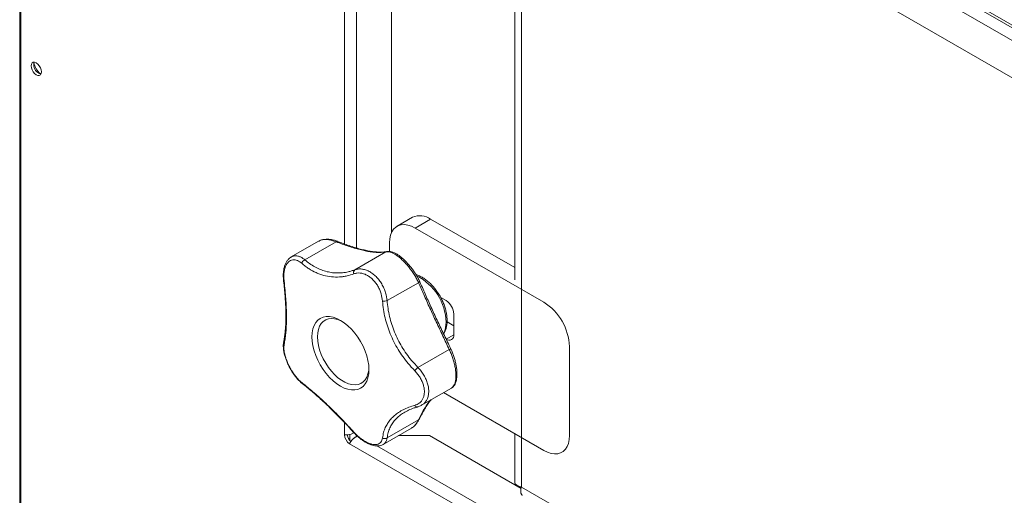
# Model space of a CAD drawing. Units: millimetres. Extents: x 7798 to 77685, y -54630 to 33162.
# Drawn here: x 20478 to 20749, y -10998 to -10867 of the extents above; entities that cross this region are included whole.
import ezdxf

# ---------------------------------------------------------------- set-up
doc = ezdxf.new("R2010")
doc.units = ezdxf.units.MM

msp = doc.modelspace()

# ---------------------------------------------------------------- linework, layer by layer
at = {"color": 7, "linetype": 'Continuous', "lineweight": 15}
for p, q in [((20477.87876, -9939.93857), (20477.87876, -11211.00393)), ((20478.1863, -11211.57689), (20478.1863, -9940.22284)), ((20914.39838, -10962.85725), (20568.62317, -10763.24546)), ((20569.55949, -10764.56399), (20914.41494, -10963.6448)), ((20874.40898, -10944.01877), (20618.22922, -10796.12934)), ((20867.87076, -10950.53191), (20615.8579, -10805.04799)), ((20615.8579, -10805.04799), (20615.8579, -10995.62861)), ((20580.14901, -10925.51627), (20580.14901, -10860.06908)), ((20614.01267, -10858.44603), (20614.01267, -10938.59365)), ((20585.89744, -10921.36221), (20581.6548, -10923.81143)), ((20590.89703, -10921.85729), (20586.65439, -10924.30651)), ((20590.89703, -10921.85729), (20614.01267, -10935.20166)), ((20586.65439, -10924.30651), (20622.00973, -10944.71671)), ((20560.06777, -10927.94357), (20552.55066, -10932.2831)), ((20556.28856, -10933.04982), (20564.87197, -10928.09473)), ((20579.58332, -10930.75591), (20579.58332, -10928.38988)), ((20570.01951, -10935.82461), (20578.60291, -10930.86951)), ((20587.74297, -10938.77547), (20587.7547, -10938.80533)), ((20578.92888, -10944.31073), (20587.51229, -10939.35563)), ((20595.13967, -10944.31096), (20593.68267, -10943.46986)), ((20597.26099, -10953.70099), (20597.26099, -10947.9852)), ((20595.40506, -10950.18075), (20597.26099, -10951.25216)), ((20550.47211, -10955.73482), (20550.46775, -10955.75462)), ((20587.41507, -10962.69761), (20595.99847, -10957.74251)), ((20629.0808, -10956.96416), (20629.0808, -10981.46039)), ((20588.39082, -10973.11835), (20596.61949, -10968.36804)), ((20622.00973, -10985.54375), (20594.4384, -10969.62716)), ((20586.68981, -10973.77202), (20587.30353, -10973.6014)), ((20587.27634, -10973.5765), (20587.29699, -10973.57056)), ((20588.45569, -10973.00854), (20588.35735, -10973.05642)), ((20578.92888, -10982.10422), (20587.51229, -10977.14912)), ((20577.84224, -10983.88187), (20585.60263, -10979.40189)), ((20568.71053, -10981.1365), (20568.71053, -10982.78035)), ((20590.54348, -10981.42523), (20582.09772, -10981.42523)), ((20615.76555, -10995.98562), (20590.54348, -10981.42523)), ((20614.01267, -10980.92715), (20614.01267, -10994.25986)), ((20568.62317, -10983.71148), (20914.39838, -11183.32326))]:
    msp.add_line(p, q, dxfattribs=at)
at = {"color": 8, "linetype": 'Continuous', "lineweight": 15}
for p, q in [((20567.20896, -10855.40528), (20567.20896, -10928.70972)), ((20570.46165, -10929.78404), (20570.46165, -10858.85697)), ((20597.26099, -10953.70138), (20595.13967, -10954.926)), ((20567.20896, -10977.8864), (20567.20896, -10981.26199)), ((20870.26191, -11154.08804), (20576.10272, -10984.27355)), ((20615.8579, -10995.62861), (20850.9751, -11131.35888))]:
    msp.add_line(p, q, dxfattribs=at)
at = {"color": 7, "linetype": 'Continuous', "lineweight": 15, "flags": 128}
for points in [[(20481.01473, -10879.65278), (20481.08395, -10880.19739), (20481.28482, -10880.7686), (20481.59769, -10881.31051), (20481.99193, -10881.77006), (20482.42894, -10882.10227), (20482.86596, -10882.27463), (20483.2602, -10882.27025), (20483.57307, -10882.08958), (20483.77394, -10881.75029), (20483.84316, -10881.2856), (20483.77394, -10880.74099), (20483.57307, -10880.16978), (20483.2602, -10879.62787), (20482.86596, -10879.16832), (20482.42894, -10878.83611), (20481.99193, -10878.66375), (20481.59769, -10878.66813), (20481.28482, -10878.8488), (20481.08395, -10879.18809), (20481.01473, -10879.65278)], [(20481.84715, -10878.64484), (20481.79105, -10878.77989), (20481.72184, -10879.24458)], [(20579.58332, -10928.38988), (20579.6553, -10927.26937), (20579.86975, -10926.25477), (20580.22232, -10925.36673), (20580.70583, -10924.62334), (20581.31044, -10924.03971), (20582.02383, -10923.62775), (20582.83148, -10923.39582), (20583.71696, -10923.34866), (20584.66224, -10923.48722), (20585.64807, -10923.80869), (20586.65439, -10924.30651)], [(20550.45378, -10938.84104), (20550.45424, -10938.84742), (20550.45464, -10938.85011)], [(20558.24377, -10954.27257), (20558.31083, -10953.1297), (20558.51088, -10952.08382), (20558.84049, -10951.15283), (20559.29402, -10950.35264), (20559.86372, -10949.69696), (20560.53982, -10949.19701), (20561.31077, -10948.86132), (20562.16338, -10948.69566), (20563.08305, -10948.70286), (20564.05405, -10948.88278), (20565.05977, -10949.23236), (20566.08299, -10949.74561), (20567.10622, -10950.41375), (20568.11193, -10951.22535), (20569.08293, -10952.16651), (20570.0026, -10953.22115), (20570.85521, -10954.37121), (20571.62616, -10955.59701), (20572.30227, -10956.87759), (20572.87196, -10958.19102), (20573.32549, -10959.51484), (20573.6551, -10960.82639), (20573.85515, -10962.10324), (20573.92222, -10963.32354), (20573.85515, -10964.46641), (20573.6551, -10965.51229), (20573.32549, -10966.44328), (20572.87196, -10967.24347), (20572.30227, -10967.89915), (20571.62616, -10968.3991), (20570.85521, -10968.73479), (20570.0026, -10968.90045), (20569.08293, -10968.89325), (20568.11193, -10968.71333), (20567.10622, -10968.36375), (20566.08299, -10967.8505), (20565.05977, -10967.18236), (20564.05405, -10966.37076), (20563.08305, -10965.4296), (20562.16338, -10964.37496), (20561.31077, -10963.2249), (20560.53982, -10961.9991), (20559.86372, -10960.71852), (20559.29402, -10959.40509), (20558.84049, -10958.08127), (20558.51088, -10956.76971), (20558.31083, -10955.49286), (20558.24377, -10954.27257)], [(20566.47819, -10949.98526), (20566.3686, -10949.92967), (20565.4125, -10949.52947), (20564.48319, -10949.29367), (20563.598, -10949.22666), (20562.7734, -10949.32968), (20562.02477, -10949.60082), (20561.36604, -10950.03503), (20560.80949, -10950.62422), (20560.36548, -10951.35741), (20560.04229, -10952.22094), (20559.84594, -10953.19873), (20559.78008, -10954.27257)], [(20559.78008, -10954.27257), (20559.84594, -10955.42244), (20560.04229, -10956.62694), (20560.36548, -10957.86362), (20560.80949, -10959.10945), (20561.36604, -10960.34121), (20562.02477, -10961.53597), (20562.7734, -10962.67147), (20563.598, -10963.72655), (20564.48319, -10964.68156), (20565.4125, -10965.51871), (20566.3686, -10966.22241), (20567.33369, -10966.77955), (20568.2898, -10967.17974), (20569.2191, -10967.41554), (20570.1043, -10967.48256), (20570.92889, -10967.37953), (20571.67753, -10967.10839), (20572.33625, -10966.67418), (20572.89281, -10966.085), (20573.33681, -10965.35181), (20573.66, -10964.48828), (20573.85636, -10963.51048), (20573.91231, -10962.86294)], [(20596.50907, -10957.7691), (20596.50821, -10957.76702), (20596.50105, -10957.75389)], [(20629.0808, -10981.46039), (20629.00883, -10982.5809), (20628.79437, -10983.5955), (20628.4418, -10984.48353), (20627.95829, -10985.22693), (20627.35369, -10985.81055), (20626.6403, -10986.22252), (20625.83264, -10986.45444), (20624.94716, -10986.5016), (20624.00188, -10986.36304), (20623.01605, -10986.04158), (20622.00973, -10985.54375)]]:
    msp.add_lwpolyline(points, dxfattribs=at)
at = {"color": 8, "linetype": 'Continuous', "lineweight": 15, "flags": 128}
msp.add_lwpolyline([(20578.82949, -10930.78642), (20578.7442, -10930.80922), (20578.60291, -10930.86951)], dxfattribs=at)
at = {"color": 7, "linetype": 'Continuous', "lineweight": 15}
for centre, radius, start, end in [((20484.31843, -10879.35667), 2.59901, 177.5281452, 256.6392682), ((20486.47216, -10878.13509), 4.69783, 187.2050093, 232.7896135), ((20587.97309, -10925.89301), 4.98362, 54.0761011, 114.6134405), ((20556.84608, -10934.35588), 1.42008, 113.1161251, 166.6874784), ((20570.63522, -10936.53001), 0.93632, 131.1158701, 204.813029), ((20578.04384, -10941.41283), 3.03003, 262.6051213, 286.9831293), ((20592.65535, -10948.19478), 4.61041, 2.6054785, 57.3945217), ((20613.78804, -10957.62848), 15.30718, 2.4873457, 57.5126544), ((20595.96777, -10953.91077), 1.31013, 230.7967148, 9.214037), ((20598.52703, -10974.88025), 16.48916, 132.3683599, 136.8107707), ((20587.40161, -10976.79158), 0.37428, 287.199836, 334.0123142), ((20570.27939, -10981.12227), 3.07361, 182.6054785, 237.3945217), ((20571.13487, -10980.62873), 3.24134, 191.2207916, 228.5008708), ((20578.28928, -10981.12111), 1.17285, 237.1949086, 303.0477356)]:
    msp.add_arc(centre, radius, start, end, dxfattribs=at)
at = {"color": 8, "linetype": 'Continuous', "lineweight": 15}
for centre, radius, start, end in [((20565.14901, -10928.30788), 0.34955, 80.9970414, 142.4255263), ((20550.6168, -10938.77107), 0.18039, 205.98405, 265.0225699), ((20580.29664, -10950.65972), 14.84619, 1.8110405, 62.7900791), ((20587.18415, -10938.88254), 0.57575, 304.7448209, 7.7065266), ((20588.78096, -10950.41979), 6.3586, 332.7077875, 2.0662666), ((20551.20595, -10955.89384), 0.75121, 169.319951, 216.3795494), ((20596.239, -10958.22357), 0.53784, 60.8417246, 116.5652523), ((20555.98467, -10966.77181), 0.53083, 191.3209815, 231.3944266), ((20587.16797, -10972.86228), 0.72239, 203.3660607, 278.6279408), ((20555.71841, -10965.03678), 20.91674, 311.9956982, 312.2618374)]:
    msp.add_arc(centre, radius, start, end, dxfattribs=at)
for points, knots in [([(20564.87197, -10928.09473), (20564.68535, -10928.02174), (20564.31087, -10927.87528), (20563.75095, -10927.70742), (20563.19447, -10927.57967), (20562.65324, -10927.49967), (20562.1336, -10927.46658), (20561.63686, -10927.48048), (20561.15967, -10927.54132), (20560.72299, -10927.65399), (20560.34873, -10927.78137), (20560.1606, -10927.91072), (20560.08085, -10927.96556)], [0, 0, 0, 0, 0.101511905, 0.20370382, 0.308065252, 0.413188974, 0.515015646, 0.617574002, 0.72247694, 0.82820569, 0.927177513, 1, 1, 1, 1]), ([(20552.55334, -10932.30441), (20552.60286, -10932.26815), (20552.75423, -10932.15733), (20553.04327, -10932.06249), (20553.50975, -10931.95159), (20554.00856, -10931.95612), (20554.52278, -10932.06212), (20555.01271, -10932.2294), (20555.60659, -10932.52503), (20556.05992, -10932.87388), (20556.28856, -10933.04982)], [0, 0, 0, 0, 0.049388256, 0.150961758, 0.253276031, 0.450003264, 0.55153015, 0.653777451, 0.825378774, 1, 1, 1, 1]), ([(20596.61182, -10968.35578), (20596.75266, -10968.26241), (20597.05427, -10968.06245), (20597.40692, -10967.49769), (20597.67355, -10966.74239), (20597.82474, -10965.8113), (20597.85945, -10964.76971), (20597.78169, -10963.62243), (20597.59901, -10962.42648), (20597.31304, -10961.18289), (20596.94317, -10959.97559), (20596.505, -10958.80937), (20596.16855, -10958.10072), (20595.99847, -10957.74251)], [0, 0, 0, 0, 0.083407594, 0.178619399, 0.276732849, 0.369274518, 0.464603485, 0.554605951, 0.647163819, 0.737211744, 0.82970413, 0.913917685, 1, 1, 1, 1]), ([(20587.41507, -10962.69761), (20587.71117, -10963.03099), (20588.31182, -10963.7073), (20589.0547, -10964.83188), (20589.66054, -10966.01363), (20590.08768, -10967.20219), (20590.33493, -10968.38058), (20590.39247, -10969.49011), (20590.26245, -10970.52339), (20589.95915, -10971.44141), (20589.46761, -10972.21405), (20588.98665, -10972.77908), (20588.57968, -10972.95495), (20588.45569, -10973.00854)], [0, 0, 0, 0, 0.095610732, 0.193955445, 0.28974334, 0.388378372, 0.482792761, 0.579992005, 0.673170826, 0.769022157, 0.862213381, 0.958018834, 1, 1, 1, 1]), ([(20587.51229, -10977.14912), (20588.01907, -10976.1424), (20588.78697, -10974.61697), (20589.88827, -10972.96578), (20590.51238, -10972.06408), (20590.8739, -10971.7099), (20590.93604, -10971.64903)], [0, 0, 0, 0, 0.467857647, 0.708911474, 0.949970779, 1, 1, 1, 1]), ([(20581.7551, -10976.50353), (20581.52798, -10976.71845), (20580.97557, -10977.24121), (20580.27425, -10978.19673), (20579.64364, -10979.34941), (20579.16079, -10980.64889), (20579.00912, -10981.60068), (20578.92888, -10982.10422)], [0, 0, 0, 0, 0.1420466663, 0.3454945609, 0.5550446783, 0.7645989147, 1, 1, 1, 1]), ([(20578.92888, -10982.10422), (20578.87535, -10982.36135), (20578.76676, -10982.88296), (20578.38011, -10983.45901), (20578.05972, -10983.7994), (20577.83295, -10983.88411), (20577.82496, -10983.8871)], [0, 0, 0, 0, 0.326046943, 0.661417175, 0.988068274, 1, 1, 1, 1])]:
    msp.add_open_spline(points, degree=3, knots=knots, dxfattribs=at)
at = {"color": 7, "linetype": 'Continuous', "lineweight": 15}
for points, knots in [([(20565.21104, -10927.96724), (20565.19967, -10927.96215), (20564.8481, -10927.80455), (20564.14888, -10927.60969), (20563.13836, -10927.40569), (20562.16701, -10927.36236), (20561.26542, -10927.47335), (20560.56671, -10927.67114), (20560.20759, -10927.88324), (20560.08938, -10927.95306)], [0, 0, 0, 0, 0.0061280762, 0.18943114, 0.3734773316, 0.5570865966, 0.7358959118, 0.9130630914, 1, 1, 1, 1]), ([(20578.60291, -10930.86951), (20578.02433, -10930.9504), (20577.14765, -10931.07295), (20575.59968, -10931.00095), (20573.90517, -10930.80964), (20571.98332, -10930.41696), (20569.88826, -10929.83667), (20568.24762, -10929.31664), (20566.57714, -10928.73672), (20565.4416, -10928.3092), (20564.87197, -10928.09473)], [0, 0, 0, 0, 0.198851019, 0.30130483, 0.40376097, 0.603191109, 0.705859017, 0.808524548, 0.903947087, 1, 1, 1, 1]), ([(20578.82766, -10930.78605), (20578.60668, -10930.82606), (20578.16083, -10930.90678), (20577.30894, -10930.95587), (20576.32538, -10930.93804), (20575.20646, -10930.83754), (20573.9681, -10930.65131), (20572.62786, -10930.37543), (20571.1927, -10930.01032), (20569.67172, -10929.56016), (20568.07245, -10929.02783), (20566.58212, -10928.49321), (20565.6062, -10928.11497), (20565.205, -10927.95948)], [0, 0, 0, 0, 0.088469534, 0.178490265, 0.270252152, 0.363765171, 0.458009205, 0.552752788, 0.64745769, 0.742724547, 0.838482721, 0.933600259, 1, 1, 1, 1]), ([(20587.51229, -10939.35563), (20587.34644, -10938.98777), (20587.01476, -10938.25211), (20586.3592, -10937.11068), (20585.60608, -10935.97967), (20584.77604, -10934.89617), (20583.89847, -10933.89649), (20583.01009, -10933.01176), (20582.12917, -10932.2598), (20581.27921, -10931.65172), (20580.47498, -10931.20098), (20579.75298, -10930.92247), (20579.11761, -10930.80038), (20578.77448, -10930.84647), (20578.60291, -10930.86951)], [0, 0, 0, 0, 0.086783869, 0.17355554, 0.260717025, 0.347865574, 0.432563576, 0.517257335, 0.599557028, 0.68186217, 0.764150727, 0.84644997, 0.923221314, 1, 1, 1, 1]), ([(20587.74046, -10938.77676), (20587.73138, -10938.75442), (20587.59847, -10938.42741), (20587.2444, -10937.76712), (20586.69225, -10936.82083), (20586.05871, -10935.88727), (20585.37836, -10934.99045), (20584.65841, -10934.1434), (20583.91432, -10933.35981), (20583.15862, -10932.65377), (20582.40145, -10932.03747), (20581.64714, -10931.51772), (20580.90166, -10931.11239), (20580.18726, -10930.83773), (20579.53204, -10930.73115), (20579.07939, -10930.71694), (20578.86197, -10930.78674), (20578.83116, -10930.79663)], [0, 0, 0, 0, 0.005787915, 0.084739313, 0.163268992, 0.239849584, 0.315829292, 0.391116866, 0.465766335, 0.540968552, 0.616218043, 0.692747323, 0.771471502, 0.852267401, 0.924896841, 0.989357961, 1, 1, 1, 1]), ([(20552.55285, -10932.30176), (20552.49499, -10932.32975), (20552.22515, -10932.46029), (20551.81571, -10932.83859), (20551.34216, -10933.42075), (20550.95746, -10934.13632), (20550.65808, -10934.97154), (20550.45505, -10935.91706), (20550.36095, -10936.94326), (20550.35899, -10937.92788), (20550.43238, -10938.57291), (20550.46376, -10938.84878)], [0, 0, 0, 0, 0.03149188, 0.146871056, 0.263443806, 0.384636851, 0.51176814, 0.64239875, 0.773583449, 0.903165036, 1, 1, 1, 1]), ([(20555.46416, -10934.02889), (20555.27102, -10933.87328), (20554.88086, -10933.55893), (20554.25878, -10933.2322), (20553.61003, -10933.03868), (20552.96312, -10933.02824), (20552.35635, -10933.20828), (20551.8153, -10933.57411), (20551.34656, -10934.12517), (20550.97192, -10934.8417), (20550.69813, -10935.71544), (20550.54248, -10936.70634), (20550.49643, -10937.79546), (20550.56592, -10938.56205), (20550.60115, -10938.95078)], [0, 0, 0, 0, 0.0722655027, 0.1459837827, 0.229080269, 0.3145067272, 0.3974822477, 0.4828563795, 0.5669154442, 0.6534865483, 0.7388590936, 0.8268014252, 0.9121722164, 1, 1, 1, 1]), ([(20556.28856, -10933.04982), (20556.72501, -10933.41214), (20557.5979, -10934.13677), (20559.00517, -10935.02022), (20560.47734, -10935.73871), (20561.99429, -10936.26082), (20563.52675, -10936.58411), (20565.07834, -10936.71606), (20566.65572, -10936.65193), (20568.01509, -10936.42454), (20569.13633, -10936.13275), (20569.72489, -10935.9274), (20570.01951, -10935.82461)], [0, 0, 0, 0, 0.108036195, 0.216069397, 0.327298336, 0.438525873, 0.546141384, 0.653757213, 0.764600875, 0.875446715, 0.937652166, 1, 1, 1, 1]), ([(20569.78533, -10936.92295), (20569.17345, -10937.12452), (20568.21023, -10937.44184), (20566.88087, -10937.68354), (20565.44295, -10937.83875), (20563.62314, -10937.80726), (20561.82585, -10937.47091), (20560.42217, -10937.02319), (20559.04942, -10936.46332), (20557.87639, -10935.81938), (20556.90057, -10935.15929), (20556.25103, -10934.68846), (20555.77984, -10934.2935), (20555.46416, -10934.02889)], [0, 0, 0, 0, 0.124497383, 0.195984957, 0.267472875, 0.413360489, 0.561433786, 0.633169966, 0.704906012, 0.851339096, 0.88834052, 0.925191207, 1, 1, 1, 1]), ([(20570.01951, -10935.82461), (20570.32555, -10935.73705), (20570.9376, -10935.56196), (20571.93679, -10935.5699), (20572.96177, -10935.78751), (20573.98516, -10936.21912), (20574.97331, -10936.85344), (20575.89659, -10937.65919), (20576.7306, -10938.62043), (20577.45881, -10939.70165), (20578.05584, -10940.88038), (20578.64368, -10942.42288), (20578.81832, -10943.57888), (20578.92888, -10944.31073)], [0, 0, 0, 0, 0.086507758, 0.173008703, 0.259724135, 0.346433537, 0.431893984, 0.517352487, 0.601658633, 0.685967464, 0.770257397, 0.854553072, 1, 1, 1, 1]), ([(20550.44588, -10938.84239), (20550.45026, -10938.87674), (20550.54416, -10939.61357), (20550.68753, -10941.01775), (20550.86858, -10943.03088), (20550.99526, -10944.96388), (20551.07213, -10946.80837), (20551.09659, -10948.54943), (20551.06913, -10950.18414), (20550.99228, -10951.71419), (20550.86899, -10953.14656), (20550.69645, -10954.45562), (20550.55718, -10955.31826), (20550.46684, -10955.70119), (20550.4598, -10955.73102)], [0, 0, 0, 0, 0.0049692027, 0.1065912849, 0.2074286236, 0.3073420574, 0.4062533808, 0.5041513866, 0.6006980954, 0.6972961251, 0.7946985402, 0.8928628319, 0.9916546026, 1, 1, 1, 1]), ([(20550.60115, -10938.95078), (20550.6988, -10939.81941), (20550.8806, -10941.43654), (20551.0679, -10943.72997), (20551.19227, -10945.85857), (20551.25398, -10947.9218), (20551.25052, -10949.8753), (20551.18326, -10951.69776), (20551.05334, -10953.38389), (20550.86482, -10954.95654), (20550.68925, -10955.87733), (20550.60115, -10956.3394)], [0, 0, 0, 0, 0.124494063, 0.231773648, 0.339801786, 0.450217125, 0.56146688, 0.669121311, 0.777544744, 0.88836586, 1, 1, 1, 1]), ([(20577.65385, -10944.41766), (20577.56627, -10943.76567), (20577.42801, -10942.73641), (20576.92448, -10941.36422), (20576.40698, -10940.31733), (20575.76987, -10939.35844), (20575.03581, -10938.50766), (20574.21896, -10937.79659), (20573.34105, -10937.2391), (20572.42843, -10936.86315), (20571.51092, -10936.67819), (20570.61357, -10936.68029), (20570.06142, -10936.84206), (20569.78533, -10936.92295)], [0, 0, 0, 0, 0.145680073, 0.22997566, 0.314263622, 0.398470172, 0.482673142, 0.56801697, 0.653363389, 0.740047358, 0.826739341, 0.913365159, 1, 1, 1, 1]), ([(20594.45778, -10953.44204), (20594.46324, -10953.43523), (20594.64397, -10953.20983), (20594.89869, -10952.6612), (20595.20905, -10951.79973), (20595.3876, -10950.83149), (20595.43932, -10949.9492), (20595.41118, -10949.02309), (20595.30281, -10948.05849), (20595.05486, -10946.88714), (20594.69323, -10945.70516), (20594.22497, -10944.5311), (20593.65832, -10943.38311), (20593.00251, -10942.2789), (20592.26774, -10941.23576), (20591.46497, -10940.27005), (20590.60568, -10939.39758), (20589.70152, -10938.63164), (20588.76446, -10937.98992), (20587.81662, -10937.47557), (20587.18419, -10937.25851), (20586.87275, -10937.15162)], [0, 0, 0, 0, 0.001672625, 0.055330419, 0.110301351, 0.166552991, 0.222989997, 0.253741206, 0.311389542, 0.368931695, 0.426344407, 0.4836373, 0.540851209, 0.598039788, 0.655258731, 0.712552647, 0.769983927, 0.827612213, 0.885483812, 0.943606005, 1, 1, 1, 1]), ([(20596.50317, -10957.7531), (20596.48288, -10957.7094), (20596.18113, -10957.0594), (20595.56777, -10955.77075), (20594.67594, -10953.89859), (20593.77634, -10952.01547), (20592.8869, -10950.14013), (20592.01881, -10948.2846), (20591.18179, -10946.4551), (20590.36984, -10944.65038), (20589.57535, -10942.86673), (20588.79664, -10941.11659), (20588.18965, -10939.75458), (20587.84974, -10939.00928), (20587.75648, -10938.80481)], [0, 0, 0, 0, 0.007023981, 0.104495252, 0.201639706, 0.298191886, 0.393924797, 0.488678291, 0.58228189, 0.67567443, 0.770392421, 0.866337375, 0.963329533, 1, 1, 1, 1]), ([(20595.99847, -10957.74251), (20595.4247, -10956.51533), (20594.55529, -10954.65587), (20593.34417, -10952.10148), (20592.13829, -10949.53821), (20590.95486, -10946.97261), (20589.82518, -10944.47359), (20588.74947, -10942.074), (20588.00002, -10940.42728), (20587.51229, -10939.35563)], [0, 0, 0, 0, 0.198882377, 0.301352345, 0.403824641, 0.60328623, 0.705970328, 0.808652049, 1, 1, 1, 1]), ([(20586.50482, -10963.5949), (20585.88615, -10962.93291), (20584.73248, -10961.69847), (20583.23314, -10959.7262), (20581.92852, -10957.74394), (20580.77234, -10955.65163), (20579.78271, -10953.48465), (20578.97476, -10951.27972), (20578.3448, -10949.03309), (20577.88078, -10946.73945), (20577.7295, -10945.1916), (20577.65385, -10944.41766)], [0, 0, 0, 0, 0.1244944714, 0.2321493062, 0.3398021521, 0.4506348213, 0.5614670789, 0.6695053351, 0.7775448688, 0.8887708052, 1, 1, 1, 1]), ([(20578.92888, -10944.31073), (20578.99613, -10945.03271), (20579.13062, -10946.47666), (20579.55739, -10948.6583), (20580.15584, -10950.83753), (20580.93377, -10952.97468), (20581.87099, -10955.03338), (20582.9637, -10957.02243), (20584.2242, -10958.94368), (20585.69235, -10960.8688), (20586.81902, -10962.06484), (20587.41507, -10962.69761)], [0, 0, 0, 0, 0.108040029, 0.216077066, 0.327309952, 0.438541438, 0.546160768, 0.653780416, 0.764628012, 0.875477787, 1, 1, 1, 1]), ([(20550.4739, -10955.75627), (20550.43554, -10955.97746), (20550.35211, -10956.45858), (20550.36719, -10957.29154), (20550.48187, -10958.2277), (20550.70229, -10959.21573), (20551.01272, -10960.23067), (20551.40681, -10961.25792), (20551.87356, -10962.27224), (20552.4026, -10963.25691), (20552.98521, -10964.19954), (20553.61549, -10965.08902), (20554.28077, -10965.89846), (20554.96314, -10966.61539), (20555.4229, -10966.99467), (20555.65135, -10967.18313)], [0, 0, 0, 0, 0.068153513, 0.148248325, 0.228778354, 0.307311981, 0.385376048, 0.462789181, 0.539339613, 0.614708638, 0.690688416, 0.767646109, 0.845490337, 0.923225093, 1, 1, 1, 1]), ([(20550.60115, -10956.3394), (20550.55409, -10956.74753), (20550.47981, -10957.39181), (20550.63375, -10958.52266), (20550.85625, -10959.499), (20551.18832, -10960.53221), (20551.61549, -10961.59273), (20552.13203, -10962.6523), (20552.72341, -10963.68533), (20553.37399, -10964.65506), (20554.06238, -10965.53128), (20554.76847, -10966.29461), (20555.23226, -10966.6822), (20555.46416, -10966.87601)], [0, 0, 0, 0, 0.145680073, 0.22997566, 0.314263622, 0.398470172, 0.482673142, 0.56801697, 0.653363389, 0.740047358, 0.826739341, 0.913365159, 1, 1, 1, 1]), ([(20596.62664, -10968.36174), (20596.78632, -10968.25188), (20597.11014, -10968.02909), (20597.48233, -10967.53877), (20597.77651, -10966.94956), (20597.99084, -10966.22906), (20598.11559, -10965.38174), (20598.15, -10964.44351), (20598.0942, -10963.43618), (20597.95861, -10962.39213), (20597.74418, -10961.32018), (20597.45883, -10960.23819), (20597.10091, -10959.16981), (20596.77853, -10958.3374), (20596.56017, -10957.893), (20596.50102, -10957.77262)], [0, 0, 0, 0, 0.068511438, 0.138939707, 0.213624112, 0.296175227, 0.381577457, 0.468099808, 0.551664497, 0.635231422, 0.718001181, 0.80071897, 0.884634324, 0.968750259, 1, 1, 1, 1]), ([(20586.50482, -10973.14878), (20586.73218, -10973.0744), (20587.19145, -10972.92415), (20587.81139, -10972.53189), (20588.36279, -10971.99451), (20588.79451, -10971.29992), (20589.07635, -10970.48379), (20589.19439, -10969.57821), (20589.14461, -10968.59096), (20588.92556, -10967.56283), (20588.53825, -10966.50812), (20587.9976, -10965.47991), (20587.32165, -10964.48505), (20586.77966, -10963.89441), (20586.50482, -10963.5949)], [0, 0, 0, 0, 0.072265503, 0.145983783, 0.229080269, 0.314506727, 0.397482248, 0.48285638, 0.566915444, 0.653486548, 0.738859094, 0.826801425, 0.912172216, 1, 1, 1, 1]), ([(20555.46416, -10966.87601), (20555.72626, -10967.08138), (20556.25106, -10967.4926), (20557.26609, -10968.31766), (20558.52042, -10969.374), (20560.04738, -10970.71811), (20561.63178, -10972.17225), (20563.24895, -10973.71557), (20564.87092, -10975.32091), (20566.5015, -10976.98983), (20568.14608, -10978.72377), (20569.23891, -10979.91913), (20569.78533, -10980.51682)], [0, 0, 0, 0, 0.062192598, 0.124525179, 0.232176238, 0.339825308, 0.45065409, 0.56148246, 0.669516927, 0.777552671, 0.888774706, 1, 1, 1, 1]), ([(20555.65274, -10967.18692), (20555.66811, -10967.19859), (20556.0835, -10967.51374), (20556.95375, -10968.21827), (20558.25608, -10969.30073), (20559.60307, -10970.47238), (20560.98503, -10971.7202), (20562.39924, -10973.04412), (20563.83296, -10974.4328), (20565.27697, -10975.87626), (20566.72466, -10977.36603), (20568.17459, -10978.90434), (20569.17371, -10979.98195), (20569.68184, -10980.54826), (20569.71259, -10980.58253)], [0, 0, 0, 0, 0.00387076, 0.10457813, 0.203633753, 0.302199685, 0.400615, 0.499368988, 0.598339194, 0.696500874, 0.794884851, 0.893669745, 0.993566183, 1, 1, 1, 1]), ([(20587.74723, -10976.98571), (20587.76181, -10976.95362), (20588.01363, -10976.39946), (20588.51948, -10975.42284), (20589.26362, -10974.07844), (20590.02223, -10972.89494), (20590.60652, -10972.06777), (20590.93983, -10971.68842), (20591.01397, -10971.60404)], [0, 0, 0, 0, 0.014316309, 0.247226617, 0.478804147, 0.708286678, 0.935115885, 1, 1, 1, 1]), ([(20577.65385, -10982.10692), (20577.7406, -10981.57928), (20577.90235, -10980.59538), (20578.40069, -10979.26043), (20579.04293, -10978.06001), (20579.87531, -10976.94822), (20580.88279, -10975.94332), (20582.04719, -10975.06143), (20583.36874, -10974.29839), (20584.84311, -10973.64436), (20585.95091, -10973.31398), (20586.50482, -10973.14878)], [0, 0, 0, 0, 0.124494471, 0.232149306, 0.339802152, 0.450634821, 0.561467079, 0.669505335, 0.777544869, 0.888770805, 1, 1, 1, 1]), ([(20586.80398, -10973.71127), (20586.4939, -10973.80574), (20585.66742, -10974.05753), (20584.4477, -10974.60142), (20583.16466, -10975.34193), (20582.26377, -10975.98438), (20581.84887, -10976.40783), (20581.7551, -10976.50353)], [0, 0, 0, 0, 0.15162457, 0.404133533, 0.664111978, 0.924087149, 1, 1, 1, 1]), ([(20587.27446, -10973.56416), (20587.32749, -10973.55381), (20587.67864, -10973.48524), (20588.09527, -10973.30866), (20588.41552, -10973.08859), (20588.49407, -10973.03461)], [0, 0, 0, 0, 0.118360648, 0.783760663, 1, 1, 1, 1]), ([(20585.59275, -10979.38396), (20585.66485, -10979.34923), (20585.99814, -10979.18871), (20586.49443, -10978.72147), (20587.07573, -10978.01526), (20587.36571, -10977.43994), (20587.51229, -10977.14912)], [0, 0, 0, 0, 0.088558168, 0.4093542, 0.701436343, 1, 1, 1, 1]), ([(20585.61749, -10979.37794), (20585.7991, -10979.26705), (20586.22003, -10979.01003), (20586.79376, -10978.44252), (20587.32909, -10977.75117), (20587.60154, -10977.21078), (20587.7315, -10976.953)], [0, 0, 0, 0, 0.20484084, 0.474757129, 0.749449464, 1, 1, 1, 1]), ([(20569.78743, -10980.71259), (20569.52507, -10980.84405), (20569.00036, -10981.10696), (20568.16218, -10981.28571), (20567.56434, -10981.30913), (20567.28581, -10981.27218), (20567.20896, -10981.26199)], [0, 0, 0, 0, 0.295765882, 0.591532153, 0.887298175, 1, 1, 1, 1]), ([(20568.62317, -10983.71148), (20568.64156, -10983.66557), (20568.67848, -10983.57343), (20568.75049, -10983.42601), (20568.83539, -10983.27256), (20568.93321, -10983.11594), (20569.04248, -10982.9587), (20569.16306, -10982.80155), (20569.29641, -10982.64373), (20569.44026, -10982.48905), (20569.5929, -10982.3397), (20569.75405, -10982.19628), (20569.92537, -10982.0582), (20570.10369, -10981.92908), (20570.28688, -10981.81027), (20570.47488, -10981.70352), (20570.6187, -10981.62911), (20570.70058, -10981.59497), (20570.7164, -10981.58837)], [0, 0, 0, 0, 0.064507993, 0.129463897, 0.195831135, 0.262686486, 0.327212317, 0.39218643, 0.458573093, 0.525448304, 0.589974217, 0.654948412, 0.721335165, 0.788210468, 0.852736325, 0.917710465, 0.984097163, 1, 1, 1, 1]), ([(20569.71948, -10980.57615), (20569.78782, -10980.65527), (20570.10661, -10981.02437), (20570.73863, -10981.62447), (20571.59466, -10982.35263), (20572.48155, -10982.9815), (20573.37805, -10983.50542), (20574.27254, -10983.90744), (20575.15633, -10984.18086), (20576.01367, -10984.30597), (20576.78539, -10984.26556), (20577.39836, -10984.12076), (20577.69838, -10983.94121), (20577.81143, -10983.87355)], [0, 0, 0, 0, 0.02814543, 0.1312966, 0.234430784, 0.337010259, 0.440420935, 0.54408069, 0.648498969, 0.754553222, 0.858980799, 0.946863484, 1, 1, 1, 1]), ([(20569.78533, -10980.51682), (20570.25824, -10980.99961), (20571.00479, -10981.76176), (20572.11404, -10982.59228), (20573.0076, -10983.14894), (20573.88379, -10983.56482), (20574.72083, -10983.83677), (20575.49218, -10983.94724), (20576.1808, -10983.89735), (20576.75846, -10983.67932), (20577.20841, -10983.30225), (20577.52458, -10982.78355), (20577.61076, -10982.33247), (20577.65385, -10982.10692)], [0, 0, 0, 0, 0.145680073, 0.22997566, 0.314263622, 0.398470172, 0.482673142, 0.56801697, 0.653363389, 0.740047358, 0.826739341, 0.913365159, 1, 1, 1, 1]), ([(20615.8579, -10995.62861), (20615.73211, -10995.59662), (20615.47953, -10995.53237), (20615.14493, -10995.41242), (20614.84521, -10995.27663), (20614.60124, -10995.13343), (20614.35216, -10994.94622), (20614.14067, -10994.71538), (20614.043, -10994.48547), (20614.01044, -10994.33506), (20614.01712, -10994.27812), (20614.01926, -10994.25996)], [0, 0, 0, 0, 0.110660296, 0.222188652, 0.334799723, 0.448306861, 0.543610542, 0.726579574, 0.896540696, 0.96700198, 1, 1, 1, 1]), ([(20616.12416, -10997.90649), (20616.07199, -10997.87386), (20615.9638, -10997.80621), (20615.84213, -10997.64182), (20615.74968, -10997.44573), (20615.67459, -10997.16459), (20615.64602, -10996.79388), (20615.68087, -10996.41133), (20615.73757, -10996.08891), (20615.78897, -10995.86425), (20615.84064, -10995.68761), (20615.8579, -10995.62861)], [0, 0, 0, 0, 0.111457323, 0.231146992, 0.344966258, 0.448719408, 0.637373695, 0.793147386, 0.844728488, 0.948144558, 1, 1, 1, 1])]:
    msp.add_open_spline(points, degree=3, knots=knots, dxfattribs=at)

doc.saveas('drawing.dxf')
